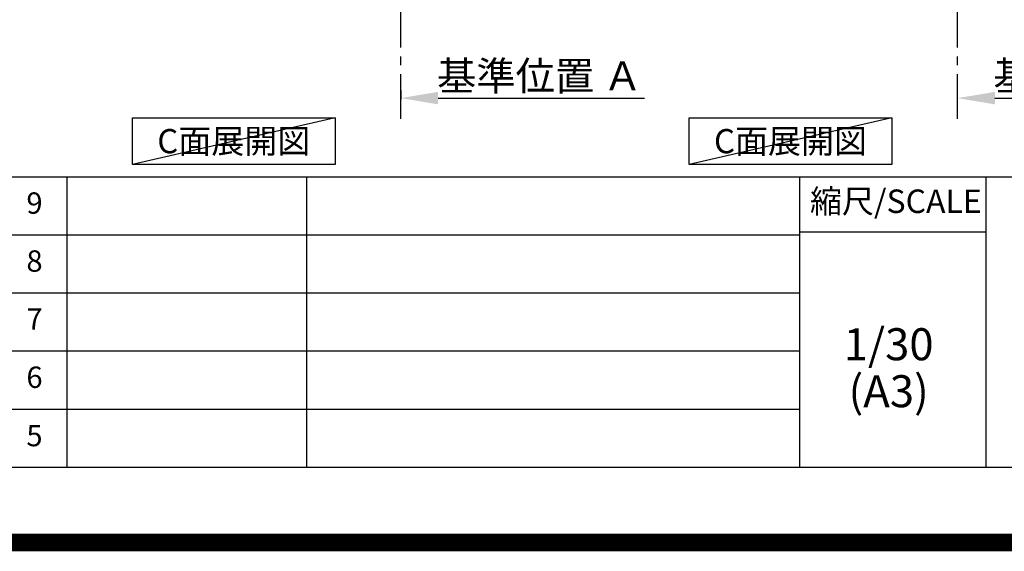
# Model space of a CAD drawing. Extents: x 55896 to 82369, y -25 to 8845.
# Drawn here: x 76682 to 79451, y -25 to 1469 of the extents above; entities that cross this region are included whole.
import ezdxf

# ---------------------------------------------------------------- set-up
doc = ezdxf.new("R2010")
doc.units = 0
doc.header["$LTSCALE"] = 50
doc.header["$MEASUREMENT"] = 0
doc.linetypes.add('CENTER', pattern=[2, 1.25, -0.25, 0.25, -0.25])
doc.layers.get('0').update_dxf_attribs({"linetype": 'CONTINUOUS'})
doc.layers.get('DEFPOINTS').update_dxf_attribs({"color": 146, "linetype": 'CONTINUOUS'})
for name, color, linetype in [('111-壁仕上', 3, 'CONTINUOUS'), ('160-文字', 254, 'CONTINUOUS'), ('166-寸法B', 11, 'CONTINUOUS'), ('190-図面外枠', 5, 'CONTINUOUS'), ('191-図面内枠', 4, 'CONTINUOUS')]:
    doc.layers.add(name, color=color, linetype=linetype)
doc.styles.add('KH001', font='txt')
doc.dimstyles.new('KH1xx030', dxfattribs={"dimscale": 30, "dimtxt": 2, "dimasz": 0.6, "dimexe": 0.3, "dimexo": 1.2, "dimgap": 0.5, "dimtad": 3, "dimdec": 1, "dimdsep": 46, "dimlunit": 6, "dimtxsty": 'KH001', "dimblk": 'DOT', "dimcen": 1, "dimdle": 1, "dimclrd": 256, "dimclre": 256, "dimclrt": 256, "dimadec": 0, "dimazin": 0, "dimtfac": 1, "dimtdec": 1, "dimtix": 1, "dimtmove": 2, "dimatfit": 3, "dimldrblk": 'CLOSEDBLANK', "dimfxl": 1, "dimtolj": 1, "dimtzin": 0, "dimlwd": -1, "dimlwe": -1, "dimarcsym": 0})

# ---------------------------------------------------------------- blocks, each defined once
blk = doc.blocks.new('A$C5D946DDC')
at = {"layer": '190-図面外枠'}
blk.add_line((20519, 350.7), (271, 350.7), dxfattribs=at)
at = {"layer": 'DEFPOINTS'}
blk.add_lwpolyline([(0, 0), (20790, 0), (20790, 14700), (0, 14700)], close=True, dxfattribs=at)
blk = doc.blocks.new('*D207')
at = {"layer": '166-寸法B', "transparency": 16777216}
for p, q in [((79319.3, 1220.8), (79319.3, 1251.6)), ((79424.3, 1248.6), (80001.5, 1248.6))]:
    blk.add_line(p, q, dxfattribs=at)
blk.add_solid([(79424.3, 1266.1), (79424.3, 1231.1), (79319.3, 1248.6)], dxfattribs=at)
at = {"layer": 'DEFPOINTS', "color": 0, "transparency": 16777216}
for p in [(79992.5, 1248.6), (79319.3, 1190.8), (79992.5, 1025.8)]:
    blk.add_point(p, dxfattribs=at)
at = {"layer": '166-寸法B', "transparency": 16777216, "insert": (79708.4, 1311), "char_height": 81, "attachment_point": 5, "style": 'KH001'}
blk.add_mtext('\\A1;基準位置 Ａ', dxfattribs=at)
blk = doc.blocks.new('_ClosedBlank')
at = {"color": 0, "linetype": 'ByBlock', "lineweight": -2}
for p, q in [((-1, 0.167), (0, 0)), ((-1, 0.167), (-1, -0.167)), ((0, 0), (-1, -0.167))]:
    blk.add_line(p, q, dxfattribs=at)
blk = doc.blocks.new('_None')
blk = doc.blocks.new('*D209')
at = {"layer": '166-寸法B', "transparency": 16777216}
for p, q in [((77753.6, 1269.7), (77753.6, 1245.6)), ((77858.6, 1248.6), (78438.8, 1248.6))]:
    blk.add_line(p, q, dxfattribs=at)
blk.add_solid([(77858.6, 1266.1), (77858.6, 1231.1), (77753.6, 1248.6)], dxfattribs=at)
at = {"layer": 'DEFPOINTS', "color": 0, "transparency": 16777216}
for p in [(77753.6, 1299.7), (78429.8, 1248.6), (78429.8, 1062.1)]:
    blk.add_point(p, dxfattribs=at)
at = {"layer": '166-寸法B', "transparency": 16777216, "insert": (78144.2, 1311), "char_height": 81, "attachment_point": 5, "style": 'KH001'}
blk.add_mtext('\\A1;基準位置 Ａ', dxfattribs=at)

msp = doc.modelspace()

# ---------------------------------------------------------------- linework, layer by layer
at = {"layer": '111-壁仕上', "color": 253, "linetype": 'CENTER', "ltscale": 2}
for p, q in [((77753.63, 1190.75), (77753.63, 3450.76)), ((79319.26, 1190.75), (79319.26, 3451.69))]:
    msp.add_line(p, q, dxfattribs=at)
at = {"layer": '160-文字'}
for points in [[(76998.93, 1192.85), (77568.96, 1192.85), (77568.96, 1062.42), (76998.93, 1062.42)], [(78564.56, 1192.85), (79134.59, 1192.85), (79134.59, 1062.42), (78564.56, 1062.42)]]:
    msp.add_lwpolyline(points, close=True, dxfattribs=at)
at = {"layer": '191-図面内枠'}
for p, q in [((70032.52, 1027.33), (82181.34, 1027.33)), ((76814.06, 1027.33), (76814.06, 210.4)), ((77488.71, 1027.33), (77488.71, 210.4)), ((78875.3, 1027.33), (78875.3, 210.4)), ((79399.03, 1027.33), (79399.03, 210.4)), ((74390.9, 864.4), (78875.3, 864.4)), ((78875.3, 872.98), (79399.03, 872.98)), ((74390.9, 701.4), (78875.3, 701.4)), ((74390.9, 538.4), (78875.3, 538.4)), ((74390.9, 374.4), (78875.3, 374.4))]:
    msp.add_line(p, q, dxfattribs=at)
at = {"layer": 'DEFPOINTS'}
for p, q in [((77568.96, 1192.85), (76998.93, 1062.42)), ((79134.59, 1192.85), (78564.56, 1062.42))]:
    msp.add_line(p, q, dxfattribs=at)
at = {"layer": 'DEFPOINTS', "color": 1, "const_width": 50}
msp.add_lwpolyline([(69869.94, 0), (82343.92, 0), (82343.92, 8820), (69869.94, 8820)], close=True, dxfattribs=at)

# ---------------------------------------------------------------- block references
at = {"layer": '190-図面外枠', "xscale": 0.599999999976717, "yscale": 0.599999999976717, "zscale": 0.599999999976717}
msp.add_blockref('A$C5D946DDC', (69869.94, 0), dxfattribs=at)

# ---------------------------------------------------------------- texts
at = {"layer": '160-文字', "char_height": 68, "attachment_point": 5, "style": 'KH001'}
for insert in [(77283.94, 1127.64), (78849.57, 1127.64)]:
    msp.add_mtext('{\\fArial|b0|i0|c0|p32;C}面展開図', dxfattribs=dict(at, insert=insert))
at = {"layer": '160-文字', "attachment_point": 5, "line_spacing_factor": 0.876232, "style": 'KH001'}
for s, insert, char_height in [('9', (76723.58, 945.83), 60), ('8', (76723.58, 782.9), 60), ('7', (76723.58, 619.9), 60), ('1/30', (79125.7, 545.27), 90), ('6', (76723.58, 456.4), 60), ('(A3)', (79125.7, 413.27), 90), ('5', (76723.58, 292.4), 60)]:
    msp.add_mtext(s, dxfattribs=dict(at, insert=insert, char_height=char_height))
at = {"layer": '191-図面内枠', "insert": (79145.89, 950.16), "char_height": 66, "attachment_point": 5, "line_spacing_factor": 0.782827, "style": 'KH001'}
msp.add_mtext('縮尺/SCALE', dxfattribs=at)

# ---------------------------------------------------------------- dimensions: what is measured, and where the dimension line sits
at = {"layer": '166-寸法B'}
for base, p1, p2, picture, middle in [((78429.8, 1248.55), (77753.63, 1299.68), (78429.8, 1062.07), '*D209', (78144.21, 1311.02)), ((79992.53, 1248.55), (79319.26, 1190.75), (79992.53, 1025.81), '*D207', (79708.4, 1311.02))]:
    dim = msp.add_linear_dim(base=base, p1=p1, p2=p2, angle=180, text='基準位置 Ａ', dimstyle='KH1xx030', override={"dimtxt": 2.7, "dimasz": 3.5, "dimexe": 0.1, "dimexo": 1, "dimblk2": 'None', "dimsah": 1, "dimdle": 0.3, "dimse2": 1}, dxfattribs=at)
    dim.commit()
    dim.dimension.update_dxf_attribs({"geometry": picture, "text_midpoint": middle})

doc.saveas('drawing.dxf')
